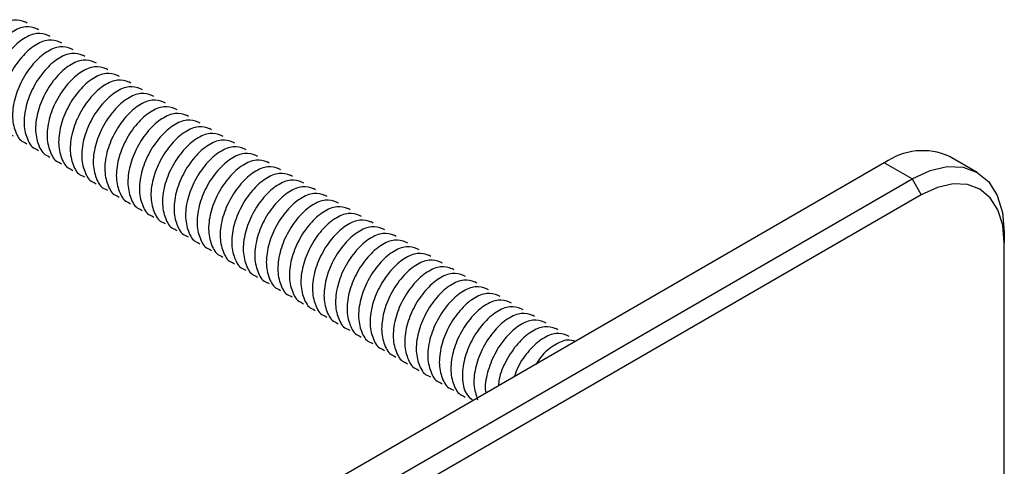
# Model space of a CAD drawing. Units: millimetres. Extents: x 74 to 2878, y 303 to 2058.
# Drawn here: x 1545 to 1733, y 1031 to 1116 of the extents above; entities that cross this region are included whole.
import ezdxf

# ---------------------------------------------------------------- set-up
doc = ezdxf.new("R2010")
doc.units = ezdxf.units.MM
doc.header["$LTSCALE"] = 10

msp = doc.modelspace()

# ---------------------------------------------------------------- linework, layer by layer
at = {"color": 7, "linetype": 'Continuous', "lineweight": 25}
for p, q in [((1546.27, 1115.79), (1545.89, 1116.01)), ((1548.48, 1114.51), (1548.1, 1114.73)), ((1550.69, 1113.23), (1550.31, 1113.45)), ((1552.9, 1111.96), (1552.52, 1112.18)), ((1555.11, 1110.68), (1554.72, 1110.9)), ((1557.32, 1109.41), (1556.93, 1109.63)), ((1559.53, 1108.13), (1559.14, 1108.35)), ((1561.73, 1106.86), (1561.35, 1107.08)), ((1563.94, 1105.58), (1563.56, 1105.8)), ((1566.15, 1104.31), (1565.77, 1104.53)), ((1568.36, 1103.03), (1567.98, 1103.25)), ((1570.57, 1101.75), (1570.19, 1101.97)), ((1572.78, 1100.48), (1572.4, 1100.7)), ((1574.99, 1099.2), (1574.61, 1099.42)), ((1577.2, 1097.93), (1576.82, 1098.15)), ((1579.41, 1096.65), (1579.03, 1096.87)), ((1581.62, 1095.38), (1581.24, 1095.6)), ((1583.83, 1094.1), (1583.45, 1094.32)), ((1545.83, 1092.94), (1546.21, 1092.72)), ((1586.04, 1092.82), (1585.66, 1093.04)), ((1548.04, 1091.67), (1548.42, 1091.45)), ((1550.25, 1090.39), (1550.63, 1090.17)), ((1588.25, 1091.55), (1587.87, 1091.77)), ((1590.46, 1090.27), (1590.08, 1090.49)), ((1728.29, 1087.22), (1722.98, 1090.28)), ((1710.48, 1089.05), (1348.09, 879.84)), ((1552.46, 1089.12), (1552.84, 1088.9)), ((1592.67, 1089), (1592.29, 1089.22)), ((1715.79, 1085.98), (1710.48, 1089.05)), ((1554.67, 1087.84), (1555.05, 1087.62)), ((1556.88, 1086.57), (1557.26, 1086.35)), ((1594.88, 1087.72), (1594.5, 1087.94)), ((1597.09, 1086.45), (1596.71, 1086.67)), ((1353.39, 876.78), (1715.79, 1085.98)), ((1559.09, 1085.29), (1559.47, 1085.07)), ((1599.3, 1085.17), (1598.92, 1085.39)), ((1715.79, 1085.98), (1717.55, 1082.92)), ((1717.55, 1082.92), (1355.16, 873.72)), ((1561.3, 1084.02), (1561.68, 1083.8)), ((1563.51, 1082.74), (1563.89, 1082.52)), ((1601.51, 1083.9), (1601.13, 1084.12)), ((1603.72, 1082.62), (1603.34, 1082.84)), ((1565.72, 1081.46), (1566.1, 1081.24)), ((1605.93, 1081.34), (1605.55, 1081.56)), ((1567.93, 1080.19), (1568.31, 1079.97)), ((1570.14, 1078.91), (1570.52, 1078.69)), ((1608.14, 1080.07), (1607.76, 1080.29)), ((1610.35, 1078.79), (1609.97, 1079.01)), ((1572.35, 1077.64), (1572.73, 1077.42)), ((1612.56, 1077.52), (1612.18, 1077.74)), ((1574.56, 1076.36), (1574.94, 1076.14)), ((1614.77, 1076.24), (1614.39, 1076.46)), ((1616.98, 1074.97), (1616.6, 1075.19)), ((1733.46, 1075.78), (1733.46, 1073.74)), ((1576.77, 1075.09), (1577.15, 1074.87)), ((1578.98, 1073.81), (1579.36, 1073.59)), ((1619.19, 1073.69), (1618.81, 1073.91)), ((1733.46, 542.98), (1733.46, 1073.74)), ((1581.19, 1072.53), (1581.57, 1072.31)), ((1621.4, 1072.41), (1621.02, 1072.63)), ((1623.61, 1071.14), (1623.23, 1071.36)), ((1583.4, 1071.26), (1583.78, 1071.04)), ((1585.61, 1069.98), (1585.99, 1069.76)), ((1625.82, 1069.86), (1625.44, 1070.08)), ((1587.81, 1068.71), (1588.2, 1068.49)), ((1628.03, 1068.59), (1627.65, 1068.81)), ((1590.02, 1067.43), (1590.41, 1067.21)), ((1592.23, 1066.16), (1592.62, 1065.94)), ((1630.24, 1067.31), (1629.85, 1067.53)), ((1632.45, 1066.04), (1632.06, 1066.26)), ((1594.44, 1064.88), (1594.82, 1064.66)), ((1634.66, 1064.76), (1634.27, 1064.98)), ((1596.65, 1063.6), (1597.03, 1063.39)), ((1598.86, 1062.33), (1599.24, 1062.11)), ((1636.86, 1063.48), (1636.48, 1063.7)), ((1639.07, 1062.21), (1638.69, 1062.43)), ((1601.07, 1061.05), (1601.45, 1060.83)), ((1641.28, 1060.93), (1640.9, 1061.15)), ((1603.28, 1059.78), (1603.66, 1059.56)), ((1605.49, 1058.5), (1605.87, 1058.28)), ((1643.49, 1059.66), (1643.11, 1059.88)), ((1645.7, 1058.38), (1645.32, 1058.6)), ((1607.7, 1057.23), (1608.08, 1057.01)), ((1647.91, 1057.11), (1647.53, 1057.33)), ((1609.91, 1055.95), (1610.29, 1055.73)), ((1612.12, 1054.68), (1612.5, 1054.46)), ((1650.12, 1055.83), (1649.74, 1056.05)), ((1614.33, 1053.4), (1614.71, 1053.18)), ((1616.54, 1052.12), (1616.92, 1051.9)), ((1618.75, 1050.85), (1619.13, 1050.63)), ((1620.96, 1049.57), (1621.34, 1049.35)), ((1623.17, 1048.3), (1623.55, 1048.08)), ((1625.38, 1047.02), (1625.76, 1046.8)), ((1627.59, 1045.75), (1627.97, 1045.53)), ((1629.8, 1044.47), (1630.18, 1044.25))]:
    msp.add_line(p, q, dxfattribs=at)
at = {"color": 7, "linetype": 'Continuous', "lineweight": 25, "flags": 128}
for points in [[(1715.79, 1085.98), (1719.24, 1087.58), (1722.55, 1088.34), (1725.61, 1088.21), (1728.29, 1087.22), (1730.49, 1085.4), (1732.12, 1082.81), (1733.13, 1079.56), (1733.46, 1075.78)], [(1733.46, 1073.74), (1733.16, 1077.14), (1732.25, 1080.07), (1730.78, 1082.39), (1728.8, 1084.04), (1726.39, 1084.93), (1723.64, 1085.04), (1720.66, 1084.36), (1717.55, 1082.92)]]:
    msp.add_lwpolyline(points, dxfattribs=at)
at = {"color": 7, "linetype": 'Continuous', "lineweight": 25}
msp.add_arc((1717.81, 1078.82), 12.57, 65.6929, 125.6176, dxfattribs=at)
for points, knots in [([(1545.88, 1116), (1545.2, 1116.22), (1543.84, 1116.67), (1541.16, 1115.54), (1538.52, 1113.25), (1536.32, 1109.98), (1534.88, 1106.29), (1534.44, 1102.65), (1535.21, 1099.82), (1536.18, 1098.23), (1536.99, 1098.06), (1537, 1098.06)], [0, 0, 0, 0, 0.12589, 0.249982, 0.374074, 0.501424, 0.623737, 0.749982, 0.876227, 0.998541, 1, 1, 1, 1]), ([(1548.09, 1114.72), (1547.41, 1114.95), (1546.05, 1115.39), (1543.37, 1114.27), (1540.73, 1111.97), (1538.53, 1108.71), (1537.09, 1105.02), (1536.65, 1101.37), (1537.42, 1098.54), (1538.39, 1096.95), (1539.2, 1096.78), (1539.2, 1096.78)], [0, 0, 0, 0, 0.12589, 0.249982, 0.374074, 0.501424, 0.623737, 0.749982, 0.876227, 0.998541, 1, 1, 1, 1]), ([(1550.3, 1113.45), (1549.62, 1113.67), (1548.26, 1114.12), (1545.58, 1112.99), (1542.94, 1110.7), (1540.74, 1107.43), (1539.3, 1103.74), (1538.86, 1100.09), (1539.63, 1097.26), (1540.6, 1095.68), (1541.41, 1095.51), (1541.41, 1095.5)], [0, 0, 0, 0, 0.12589, 0.249982, 0.374074, 0.501424, 0.623737, 0.749982, 0.876227, 0.998541, 1, 1, 1, 1]), ([(1552.51, 1112.17), (1551.83, 1112.39), (1550.47, 1112.84), (1547.79, 1111.72), (1545.15, 1109.42), (1542.95, 1106.16), (1541.51, 1102.47), (1541.07, 1098.82), (1541.84, 1095.99), (1542.81, 1094.4), (1543.61, 1094.23), (1543.62, 1094.23)], [0, 0, 0, 0, 0.12589, 0.249982, 0.374074, 0.501424, 0.623737, 0.749982, 0.876227, 0.998541, 1, 1, 1, 1]), ([(1554.72, 1110.9), (1554.04, 1111.12), (1552.68, 1111.56), (1550, 1110.44), (1547.36, 1108.15), (1545.16, 1104.88), (1543.72, 1101.19), (1543.28, 1097.54), (1544.05, 1094.71), (1545.02, 1093.13), (1545.82, 1092.95), (1545.83, 1092.95)], [0, 0, 0, 0, 0.12589, 0.249982, 0.374074, 0.501424, 0.623737, 0.749982, 0.876227, 0.998541, 1, 1, 1, 1]), ([(1556.93, 1109.62), (1556.25, 1109.84), (1554.89, 1110.29), (1552.2, 1109.16), (1549.57, 1106.87), (1547.37, 1103.61), (1545.93, 1099.91), (1545.49, 1096.27), (1546.26, 1093.44), (1547.23, 1091.85), (1548.03, 1091.68), (1548.04, 1091.68)], [0, 0, 0, 0, 0.12589, 0.249982, 0.374074, 0.501424, 0.623737, 0.749982, 0.876227, 0.998541, 1, 1, 1, 1]), ([(1559.14, 1108.34), (1558.46, 1108.57), (1557.1, 1109.01), (1554.41, 1107.89), (1551.78, 1105.6), (1549.58, 1102.33), (1548.14, 1098.64), (1547.7, 1094.99), (1548.47, 1092.16), (1549.44, 1090.58), (1550.24, 1090.4), (1550.25, 1090.4)], [0, 0, 0, 0, 0.12589, 0.249982, 0.374074, 0.501424, 0.623737, 0.749982, 0.876227, 0.998541, 1, 1, 1, 1]), ([(1561.35, 1107.07), (1560.67, 1107.29), (1559.3, 1107.74), (1556.62, 1106.61), (1553.99, 1104.32), (1551.79, 1101.05), (1550.34, 1097.36), (1549.91, 1093.72), (1550.68, 1090.89), (1551.65, 1089.3), (1552.45, 1089.13), (1552.46, 1089.13)], [0, 0, 0, 0, 0.12589, 0.2499822, 0.3740745, 0.5014237, 0.6237372, 0.7499822, 0.8762273, 0.9985407, 1, 1, 1, 1]), ([(1563.56, 1105.79), (1562.87, 1106.02), (1561.51, 1106.46), (1558.83, 1105.34), (1556.2, 1103.04), (1554, 1099.78), (1552.55, 1096.09), (1552.12, 1092.44), (1552.89, 1089.61), (1553.86, 1088.03), (1554.66, 1087.85), (1554.67, 1087.85)], [0, 0, 0, 0, 0.12589, 0.249982, 0.374074, 0.501424, 0.623737, 0.749982, 0.876227, 0.998541, 1, 1, 1, 1]), ([(1565.77, 1104.52), (1565.08, 1104.74), (1563.72, 1105.19), (1561.04, 1104.06), (1558.41, 1101.77), (1556.21, 1098.5), (1554.76, 1094.81), (1554.33, 1091.16), (1555.1, 1088.33), (1556.07, 1086.75), (1556.87, 1086.58), (1556.88, 1086.57)], [0, 0, 0, 0, 0.12589, 0.249982, 0.374074, 0.501424, 0.623737, 0.749982, 0.876227, 0.998541, 1, 1, 1, 1]), ([(1567.98, 1103.24), (1567.29, 1103.47), (1565.93, 1103.91), (1563.25, 1102.79), (1560.62, 1100.49), (1558.42, 1097.23), (1556.97, 1093.54), (1556.54, 1089.89), (1557.31, 1087.06), (1558.28, 1085.47), (1559.08, 1085.3), (1559.09, 1085.3)], [0, 0, 0, 0, 0.12589, 0.249982, 0.374074, 0.501424, 0.623737, 0.749982, 0.876227, 0.998541, 1, 1, 1, 1]), ([(1570.19, 1101.97), (1569.5, 1102.19), (1568.14, 1102.63), (1565.46, 1101.51), (1562.83, 1099.22), (1560.63, 1095.95), (1559.18, 1092.26), (1558.75, 1088.61), (1559.52, 1085.78), (1560.49, 1084.2), (1561.29, 1084.03), (1561.3, 1084.02)], [0, 0, 0, 0, 0.12589, 0.2499822, 0.3740745, 0.5014237, 0.6237372, 0.7499822, 0.8762273, 0.9985407, 1, 1, 1, 1]), ([(1572.4, 1100.69), (1571.71, 1100.91), (1570.35, 1101.36), (1567.67, 1100.23), (1565.04, 1097.94), (1562.84, 1094.68), (1561.39, 1090.99), (1560.96, 1087.34), (1561.73, 1084.51), (1562.7, 1082.92), (1563.5, 1082.75), (1563.51, 1082.75)], [0, 0, 0, 0, 0.12589, 0.2499822, 0.3740745, 0.5014237, 0.6237372, 0.7499822, 0.8762273, 0.9985407, 1, 1, 1, 1]), ([(1574.61, 1099.41), (1573.92, 1099.64), (1572.56, 1100.08), (1569.88, 1098.96), (1567.25, 1096.67), (1565.05, 1093.4), (1563.6, 1089.71), (1563.17, 1086.06), (1563.94, 1083.23), (1564.91, 1081.65), (1565.71, 1081.47), (1565.72, 1081.47)], [0, 0, 0, 0, 0.12589, 0.249982, 0.374074, 0.501424, 0.623737, 0.749982, 0.876227, 0.998541, 1, 1, 1, 1]), ([(1576.82, 1098.14), (1576.13, 1098.36), (1574.77, 1098.81), (1572.09, 1097.68), (1569.46, 1095.39), (1567.26, 1092.13), (1565.81, 1088.43), (1565.38, 1084.79), (1566.15, 1081.96), (1567.12, 1080.37), (1567.92, 1080.2), (1567.93, 1080.2)], [0, 0, 0, 0, 0.12589, 0.249982, 0.374074, 0.501424, 0.623737, 0.749982, 0.876227, 0.998541, 1, 1, 1, 1]), ([(1579.03, 1096.86), (1578.34, 1097.09), (1576.98, 1097.53), (1574.3, 1096.41), (1571.67, 1094.11), (1569.47, 1090.85), (1568.02, 1087.16), (1567.59, 1083.51), (1568.36, 1080.68), (1569.33, 1079.1), (1570.13, 1078.92), (1570.14, 1078.92)], [0, 0, 0, 0, 0.12589, 0.249982, 0.374074, 0.501424, 0.623737, 0.749982, 0.876227, 0.998541, 1, 1, 1, 1]), ([(1581.24, 1095.59), (1580.55, 1095.81), (1579.19, 1096.26), (1576.51, 1095.13), (1573.88, 1092.84), (1571.68, 1089.57), (1570.23, 1085.88), (1569.8, 1082.24), (1570.57, 1079.41), (1571.54, 1077.82), (1572.34, 1077.65), (1572.35, 1077.65)], [0, 0, 0, 0, 0.12589, 0.249982, 0.374074, 0.501424, 0.623737, 0.749982, 0.876227, 0.998541, 1, 1, 1, 1]), ([(1583.45, 1094.31), (1582.76, 1094.54), (1581.4, 1094.98), (1578.72, 1093.86), (1576.09, 1091.56), (1573.89, 1088.3), (1572.44, 1084.61), (1572.01, 1080.96), (1572.78, 1078.13), (1573.75, 1076.54), (1574.55, 1076.37), (1574.56, 1076.37)], [0, 0, 0, 0, 0.12589, 0.2499822, 0.3740745, 0.5014237, 0.6237372, 0.7499822, 0.8762273, 0.9985407, 1, 1, 1, 1]), ([(1585.66, 1093.04), (1584.97, 1093.26), (1583.61, 1093.7), (1580.93, 1092.58), (1578.3, 1090.29), (1576.1, 1087.02), (1574.65, 1083.33), (1574.22, 1079.68), (1574.99, 1076.85), (1575.96, 1075.27), (1576.76, 1075.1), (1576.77, 1075.09)], [0, 0, 0, 0, 0.12589, 0.249982, 0.374074, 0.501424, 0.623737, 0.749982, 0.876227, 0.998541, 1, 1, 1, 1]), ([(1587.87, 1091.76), (1587.18, 1091.98), (1585.82, 1092.43), (1583.14, 1091.3), (1580.51, 1089.01), (1578.31, 1085.75), (1576.86, 1082.06), (1576.43, 1078.41), (1577.2, 1075.58), (1578.16, 1073.99), (1578.97, 1073.82), (1578.98, 1073.82)], [0, 0, 0, 0, 0.12589, 0.249982, 0.374074, 0.501424, 0.623737, 0.749982, 0.876227, 0.998541, 1, 1, 1, 1]), ([(1590.08, 1090.48), (1589.39, 1090.71), (1588.03, 1091.15), (1585.35, 1090.03), (1582.72, 1087.74), (1580.51, 1084.47), (1579.07, 1080.78), (1578.64, 1077.13), (1579.41, 1074.3), (1580.37, 1072.72), (1581.18, 1072.54), (1581.19, 1072.54)], [0, 0, 0, 0, 0.12589, 0.249982, 0.374074, 0.501424, 0.623737, 0.749982, 0.876227, 0.998541, 1, 1, 1, 1]), ([(1592.29, 1089.21), (1591.6, 1089.43), (1590.24, 1089.88), (1587.56, 1088.75), (1584.93, 1086.46), (1582.72, 1083.2), (1581.28, 1079.5), (1580.85, 1075.86), (1581.62, 1073.03), (1582.58, 1071.44), (1583.39, 1071.27), (1583.4, 1071.27)], [0, 0, 0, 0, 0.12589, 0.249982, 0.374074, 0.501424, 0.623737, 0.749982, 0.876227, 0.998541, 1, 1, 1, 1]), ([(1594.5, 1087.93), (1593.81, 1088.16), (1592.45, 1088.6), (1589.77, 1087.48), (1587.14, 1085.18), (1584.93, 1081.92), (1583.49, 1078.23), (1583.06, 1074.58), (1583.83, 1071.75), (1584.79, 1070.17), (1585.6, 1069.99), (1585.61, 1069.99)], [0, 0, 0, 0, 0.12589, 0.2499822, 0.3740745, 0.5014237, 0.6237372, 0.7499822, 0.8762273, 0.9985407, 1, 1, 1, 1]), ([(1596.71, 1086.66), (1596.02, 1086.88), (1594.66, 1087.33), (1591.98, 1086.2), (1589.34, 1083.91), (1587.14, 1080.64), (1585.7, 1076.95), (1585.27, 1073.31), (1586.04, 1070.48), (1587, 1068.89), (1587.81, 1068.72), (1587.82, 1068.72)], [0, 0, 0, 0, 0.12589, 0.249982, 0.374074, 0.501424, 0.623737, 0.749982, 0.876227, 0.998541, 1, 1, 1, 1]), ([(1598.92, 1085.38), (1598.23, 1085.61), (1596.87, 1086.05), (1594.19, 1084.93), (1591.55, 1082.63), (1589.35, 1079.37), (1587.91, 1075.68), (1587.48, 1072.03), (1588.25, 1069.2), (1589.21, 1067.62), (1590.02, 1067.44), (1590.03, 1067.44)], [0, 0, 0, 0, 0.12589, 0.2499822, 0.3740745, 0.5014237, 0.6237372, 0.7499822, 0.8762273, 0.9985407, 1, 1, 1, 1]), ([(1601.13, 1084.11), (1600.44, 1084.33), (1599.08, 1084.78), (1596.4, 1083.65), (1593.76, 1081.36), (1591.56, 1078.09), (1590.12, 1074.4), (1589.69, 1070.75), (1590.46, 1067.92), (1591.42, 1066.34), (1592.23, 1066.17), (1592.24, 1066.16)], [0, 0, 0, 0, 0.12589, 0.249982, 0.374074, 0.501424, 0.623737, 0.749982, 0.876227, 0.998541, 1, 1, 1, 1]), ([(1603.33, 1082.83), (1602.65, 1083.06), (1601.29, 1083.5), (1598.61, 1082.38), (1595.97, 1080.08), (1593.77, 1076.82), (1592.33, 1073.13), (1591.9, 1069.48), (1592.67, 1066.65), (1593.63, 1065.06), (1594.44, 1064.89), (1594.45, 1064.89)], [0, 0, 0, 0, 0.12589, 0.249982, 0.374074, 0.501424, 0.623737, 0.749982, 0.876227, 0.998541, 1, 1, 1, 1]), ([(1605.54, 1081.56), (1604.86, 1081.78), (1603.5, 1082.22), (1600.82, 1081.1), (1598.18, 1078.81), (1595.98, 1075.54), (1594.54, 1071.85), (1594.11, 1068.2), (1594.88, 1065.37), (1595.84, 1063.79), (1596.65, 1063.62), (1596.66, 1063.61)], [0, 0, 0, 0, 0.12589, 0.249982, 0.374074, 0.501424, 0.623737, 0.749982, 0.876227, 0.998541, 1, 1, 1, 1]), ([(1607.75, 1080.28), (1607.07, 1080.5), (1605.71, 1080.95), (1603.03, 1079.82), (1600.39, 1077.53), (1598.19, 1074.27), (1596.75, 1070.57), (1596.32, 1066.93), (1597.09, 1064.1), (1598.05, 1062.51), (1598.86, 1062.34), (1598.87, 1062.34)], [0, 0, 0, 0, 0.12589, 0.249982, 0.374074, 0.501424, 0.623737, 0.749982, 0.876227, 0.998541, 1, 1, 1, 1]), ([(1609.96, 1079), (1609.28, 1079.23), (1607.92, 1079.67), (1605.24, 1078.55), (1602.6, 1076.26), (1600.4, 1072.99), (1598.96, 1069.3), (1598.53, 1065.65), (1599.3, 1062.82), (1600.26, 1061.24), (1601.07, 1061.06), (1601.08, 1061.06)], [0, 0, 0, 0, 0.12589, 0.2499822, 0.3740745, 0.5014237, 0.6237372, 0.7499822, 0.8762273, 0.9985407, 1, 1, 1, 1]), ([(1612.17, 1077.73), (1611.49, 1077.95), (1610.13, 1078.4), (1607.45, 1077.27), (1604.81, 1074.98), (1602.61, 1071.72), (1601.17, 1068.02), (1600.74, 1064.38), (1601.51, 1061.55), (1602.47, 1059.96), (1603.28, 1059.79), (1603.29, 1059.79)], [0, 0, 0, 0, 0.12589, 0.2499822, 0.3740745, 0.5014237, 0.6237372, 0.7499822, 0.8762273, 0.9985407, 1, 1, 1, 1]), ([(1614.38, 1076.45), (1613.7, 1076.68), (1612.34, 1077.12), (1609.66, 1076), (1607.02, 1073.7), (1604.82, 1070.44), (1603.38, 1066.75), (1602.95, 1063.1), (1603.71, 1060.27), (1604.68, 1058.69), (1605.49, 1058.51), (1605.5, 1058.51)], [0, 0, 0, 0, 0.12589, 0.249982, 0.374074, 0.501424, 0.623737, 0.749982, 0.876227, 0.998541, 1, 1, 1, 1]), ([(1616.59, 1075.18), (1615.91, 1075.4), (1614.55, 1075.85), (1611.87, 1074.72), (1609.23, 1072.43), (1607.03, 1069.16), (1605.59, 1065.47), (1605.16, 1061.83), (1605.92, 1059), (1606.89, 1057.41), (1607.7, 1057.24), (1607.71, 1057.24)], [0, 0, 0, 0, 0.12589, 0.249982, 0.374074, 0.501424, 0.623737, 0.749982, 0.876227, 0.998541, 1, 1, 1, 1]), ([(1618.8, 1073.9), (1618.12, 1074.13), (1616.76, 1074.57), (1614.08, 1073.45), (1611.44, 1071.15), (1609.24, 1067.89), (1607.8, 1064.2), (1607.37, 1060.55), (1608.13, 1057.72), (1609.1, 1056.13), (1609.91, 1055.96), (1609.92, 1055.96)], [0, 0, 0, 0, 0.12589, 0.249982, 0.374074, 0.501424, 0.623737, 0.749982, 0.876227, 0.998541, 1, 1, 1, 1]), ([(1621.01, 1072.63), (1620.33, 1072.85), (1618.97, 1073.29), (1616.29, 1072.17), (1613.65, 1069.88), (1611.45, 1066.61), (1610.01, 1062.92), (1609.57, 1059.27), (1610.34, 1056.44), (1611.31, 1054.86), (1612.12, 1054.69), (1612.13, 1054.68)], [0, 0, 0, 0, 0.12589, 0.249982, 0.374074, 0.501424, 0.623737, 0.749982, 0.876227, 0.998541, 1, 1, 1, 1]), ([(1623.22, 1071.35), (1622.54, 1071.57), (1621.18, 1072.02), (1618.5, 1070.89), (1615.86, 1068.6), (1613.66, 1065.34), (1612.22, 1061.65), (1611.78, 1058), (1612.55, 1055.17), (1613.52, 1053.58), (1614.33, 1053.41), (1614.33, 1053.41)], [0, 0, 0, 0, 0.12589, 0.249982, 0.374074, 0.501424, 0.623737, 0.749982, 0.876227, 0.998541, 1, 1, 1, 1]), ([(1625.43, 1070.07), (1624.75, 1070.3), (1623.39, 1070.74), (1620.71, 1069.62), (1618.07, 1067.33), (1615.87, 1064.06), (1614.43, 1060.37), (1613.99, 1056.72), (1614.76, 1053.89), (1615.73, 1052.31), (1616.54, 1052.13), (1616.54, 1052.13)], [0, 0, 0, 0, 0.12589, 0.249982, 0.374074, 0.501424, 0.623737, 0.749982, 0.876227, 0.998541, 1, 1, 1, 1]), ([(1627.64, 1068.8), (1626.96, 1069.02), (1625.6, 1069.47), (1622.92, 1068.34), (1620.28, 1066.05), (1618.08, 1062.79), (1616.64, 1059.09), (1616.2, 1055.45), (1616.97, 1052.62), (1617.94, 1051.03), (1618.74, 1050.86), (1618.75, 1050.86)], [0, 0, 0, 0, 0.12589, 0.249982, 0.374074, 0.501424, 0.623737, 0.749982, 0.876227, 0.998541, 1, 1, 1, 1]), ([(1629.85, 1067.52), (1629.17, 1067.75), (1627.81, 1068.19), (1625.13, 1067.07), (1622.49, 1064.77), (1620.29, 1061.51), (1618.85, 1057.82), (1618.41, 1054.17), (1619.18, 1051.34), (1620.15, 1049.76), (1620.95, 1049.58), (1620.96, 1049.58)], [0, 0, 0, 0, 0.12589, 0.249982, 0.374074, 0.501424, 0.623737, 0.749982, 0.876227, 0.998541, 1, 1, 1, 1]), ([(1632.06, 1066.25), (1631.38, 1066.47), (1630.02, 1066.92), (1627.34, 1065.79), (1624.7, 1063.5), (1622.5, 1060.23), (1621.06, 1056.54), (1620.62, 1052.9), (1621.39, 1050.07), (1622.36, 1048.48), (1623.16, 1048.31), (1623.17, 1048.31)], [0, 0, 0, 0, 0.12589, 0.249982, 0.374074, 0.501424, 0.623737, 0.749982, 0.876227, 0.998541, 1, 1, 1, 1]), ([(1634.27, 1064.97), (1633.59, 1065.2), (1632.23, 1065.64), (1629.54, 1064.52), (1626.91, 1062.22), (1624.71, 1058.96), (1623.27, 1055.27), (1622.83, 1051.62), (1623.6, 1048.79), (1624.57, 1047.2), (1625.37, 1047.03), (1625.38, 1047.03)], [0, 0, 0, 0, 0.12589, 0.249982, 0.374074, 0.501424, 0.623737, 0.749982, 0.876227, 0.998541, 1, 1, 1, 1]), ([(1636.48, 1063.7), (1635.8, 1063.92), (1634.44, 1064.37), (1631.75, 1063.24), (1629.12, 1060.95), (1626.92, 1057.68), (1625.47, 1053.99), (1625.04, 1050.34), (1625.81, 1047.51), (1626.78, 1045.93), (1627.58, 1045.76), (1627.59, 1045.75)], [0, 0, 0, 0, 0.12589, 0.249982, 0.374074, 0.501424, 0.623737, 0.749982, 0.876227, 0.998541, 1, 1, 1, 1]), ([(1638.69, 1062.42), (1638.01, 1062.64), (1636.64, 1063.09), (1633.96, 1061.97), (1631.33, 1059.67), (1629.13, 1056.41), (1627.68, 1052.72), (1627.25, 1049.07), (1628.02, 1046.24), (1628.99, 1044.65), (1629.79, 1044.48), (1629.8, 1044.48)], [0, 0, 0, 0, 0.12589, 0.2499822, 0.3740745, 0.5014237, 0.6237372, 0.7499822, 0.8762273, 0.9985407, 1, 1, 1, 1]), ([(1640.9, 1061.15), (1640.21, 1061.37), (1638.85, 1061.81), (1636.17, 1060.69), (1633.54, 1058.4), (1631.34, 1055.14), (1629.89, 1051.43), (1629.49, 1047.85), (1630.08, 1044.96), (1631.19, 1043.98), (1631.68, 1043.55)], [0, 0, 0, 0, 0.129072, 0.256301, 0.38353, 0.514098, 0.639504, 0.76894, 0.898376, 1, 1, 1, 1]), ([(1643.11, 1059.87), (1642.42, 1060.09), (1641.06, 1060.54), (1638.38, 1059.41), (1635.75, 1057.12), (1633.55, 1053.85), (1632.11, 1050.17), (1631.64, 1046.5), (1632.26, 1044.66), (1632.56, 1043.74)], [0, 0, 0, 0, 0.1437, 0.285348, 0.426997, 0.572363, 0.71198, 0.856086, 1, 1, 1, 1]), ([(1645.32, 1058.59), (1644.63, 1058.82), (1643.27, 1059.26), (1640.59, 1058.14), (1637.96, 1055.85), (1635.74, 1052.57), (1634.37, 1048.93), (1633.86, 1046.21), (1634.14, 1045.12), (1634.18, 1044.99)], [0, 0, 0, 0, 0.164208, 0.326071, 0.487934, 0.654045, 0.813588, 0.978259, 1, 1, 1, 1]), ([(1647.53, 1057.32), (1646.84, 1057.54), (1645.48, 1057.99), (1642.81, 1056.86), (1640.16, 1054.57), (1638.01, 1051.32), (1636.71, 1048.36), (1636.59, 1046.79), (1636.55, 1046.37)], [0, 0, 0, 0, 0.188008, 0.373331, 0.558654, 0.748841, 0.931507, 1, 1, 1, 1]), ([(1649.74, 1056.04), (1649.05, 1056.27), (1647.7, 1056.71), (1645.01, 1055.59), (1642.41, 1053.29), (1640.45, 1050.57), (1639.8, 1048.72), (1639.58, 1048.12)], [0, 0, 0, 0, 0.2233237, 0.4434583, 0.6635928, 0.8895053, 1, 1, 1, 1]), ([(1651.3, 1054.88), (1650.81, 1055.02), (1649.65, 1055.38), (1647.24, 1054.27), (1645.05, 1052.55), (1644.06, 1051), (1643.77, 1050.53)], [0, 0, 0, 0, 0.226182, 0.545175, 0.864168, 1, 1, 1, 1])]:
    msp.add_open_spline(points, degree=3, knots=knots, dxfattribs=at)

doc.saveas('drawing.dxf')
